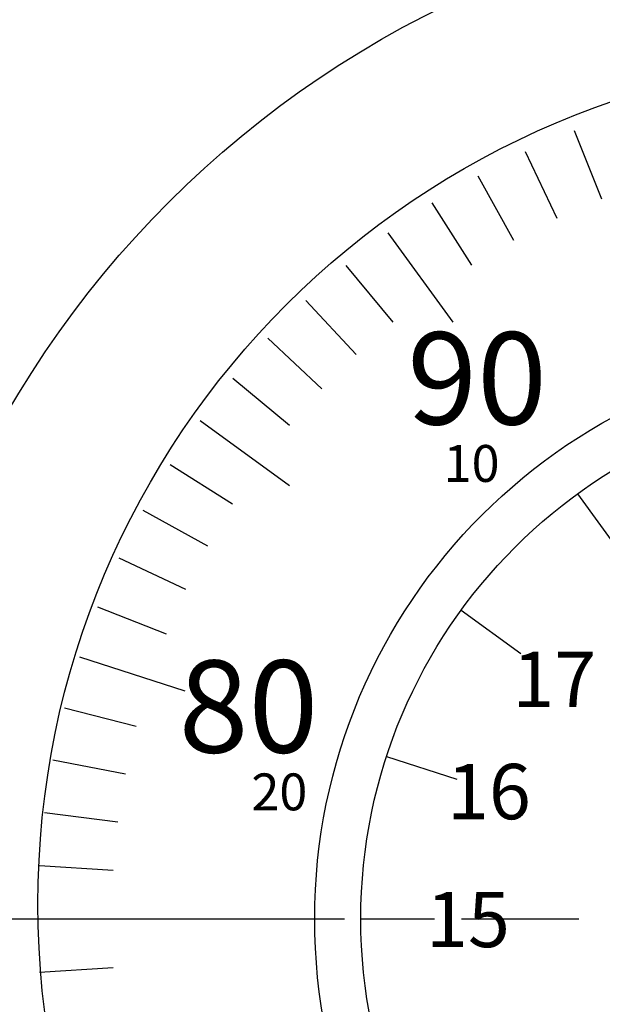
# Model space of a CAD drawing. Extents: x 0 to 270, y 0 to 195.
# Drawn here: x 117 to 132, y 121 to 148 of the extents above; entities that cross this region are included whole.
import ezdxf

# ---------------------------------------------------------------- set-up
doc = ezdxf.new("R2010")
doc.units = 0
doc.linetypes.add('CENTER2', pattern=[28.575, 19.05, -3.175, 3.175, -3.175])
doc.layers.get('0').update_dxf_attribs({"linetype": 'CONTINUOUS'})
doc.layers.get('DEFPOINTS').update_dxf_attribs({"linetype": 'CONTINUOUS'})
for name, color, linetype in [('中心線', 4, 'CENTER2'), ('外形線', 7, 'CONTINUOUS'), ('寸法線', 2, 'CONTINUOUS'), ('文字', 6, 'CONTINUOUS'), ('目盛', 70, 'CONTINUOUS')]:
    doc.layers.add(name, color=color, linetype=linetype)
doc.styles.add('STYLE3', font='romans.shx', dxfattribs={"bigfont": 'bigfont.shx'})
doc.dimstyles.get("Standard").update_dxf_attribs({"dimtxt": 2.5, "dimasz": 2.5, "dimexe": 1.25, "dimexo": 0.625, "dimtad": 1, "dimcen": 2.5, "dimazin": 3, "dimtfac": 1, "dimtmove": 0, "dimatfit": 3})

# ---------------------------------------------------------------- blocks, each defined once
blk = doc.blocks.new('_OPEN')
at = {"color": 0, "linetype": 'BYBLOCK'}
for p, q in [((-1, 0.167), (0, 0)), ((0, 0), (-1, -0.167)), ((0, 0), (-1, 0))]:
    blk.add_line(p, q, dxfattribs=at)
blk = doc.blocks.new('*U103')
at = {"layer": '外形線', "color": 6, "style": 'STYLE3'}
blk.add_text('75.9', height=2.5, rotation=90, dxfattribs=at).set_placement((101.75, 81.482))
blk = doc.blocks.new('*D15')
at = {"layer": 'DEFPOINTS', "color": 0}
for p in [(107.174, 123.539), (102.375, 47.639), (136.646, 47.639)]:
    blk.add_point(p, dxfattribs=at)
at = {"layer": '外形線', "color": 2}
for p, q in [((107.174, 123.539), (101.125, 123.539)), ((102.375, 121.039), (102.375, 50.139)), ((136.646, 47.639), (101.125, 47.639))]:
    blk.add_line(p, q, dxfattribs=at)
at = {"layer": '外形線', "color": 2, "xscale": 2.5, "yscale": 2.5, "zscale": 2.5}
for p, rotation in [((102.375, 123.539), 90), ((102.375, 47.639), 270)]:
    blk.add_blockref('_OPEN', p, dxfattribs=dict(at, rotation=rotation))
at = {"layer": '寸法線'}
blk.add_blockref('*U103', (0, 0), dxfattribs=at)

msp = doc.modelspace()

# ---------------------------------------------------------------- linework, layer by layer
at = {"layer": '中心線'}
msp.add_line((106.403, 123.539), (173.889, 123.539), dxfattribs=at)
at = {"layer": '外形線'}
for centre, radius in [((140.146, 123.539), 27.5), ((140.146, 123.939), 23), ((140.146, 123.539), 15.5)]:
    msp.add_circle(centre, radius, dxfattribs=at)
at = {"layer": '目盛'}
for p, q in [((131.679, 144.924), (132.416, 143.065)), ((130.353, 144.351), (131.205, 142.541)), ((129.066, 143.695), (130.029, 141.942)), ((127.822, 142.959), (128.894, 141.27)), ((126.627, 142.147), (128.391, 139.72)), ((125.486, 141.261), (126.76, 139.72)), ((124.402, 140.306), (125.771, 138.848)), ((123.38, 139.284), (124.838, 137.915)), ((122.424, 138.2), (123.966, 136.925)), ((121.539, 137.059), (123.966, 135.295)), ((120.727, 135.864), (122.415, 134.792)), ((131.77, 135.068), (132.946, 133.45)), ((119.991, 134.62), (121.744, 133.656)), ((119.335, 133.332), (121.145, 132.481)), ((118.761, 132.006), (120.621, 131.27)), ((128.618, 131.915), (130.236, 130.74)), ((118.272, 130.647), (121.125, 129.72)), ((117.869, 129.259), (119.806, 128.762)), ((126.594, 127.943), (128.496, 127.325)), ((117.554, 127.849), (119.518, 127.474)), ((117.328, 126.422), (119.312, 126.171)), ((117.192, 124.984), (119.188, 124.858)), ((117.146, 123.539), (120.146, 123.539)), ((125.896, 123.539), (127.896, 123.539)), ((117.192, 122.095), (119.188, 122.221))]:
    msp.add_line(p, q, dxfattribs=at)
msp.add_circle((140.146, 123.539), 14.25, dxfattribs=at)

# ---------------------------------------------------------------- texts
at = {"layer": '文字', "style": 'STYLE3'}
for s, height, p in [('90', 2.5, (127.154, 136.949)), ('80', 2.5, (120.959, 128.049)), ('17', 1.5, (130.003, 129.288)), ('16', 1.5, (128.232, 126.243)), ('15', 1.5, (127.665, 122.773))]:
    msp.add_text(s, height=height, dxfattribs=at).set_placement(p)
at = {"layer": '文字', "color": 4, "linetype": 'CONTINUOUS', "style": 'STYLE3'}
for s, p in [('10', (128.141, 135.391)), ('20', (122.932, 126.484))]:
    msp.add_text(s, height=1, dxfattribs=at).set_placement(p)

# ---------------------------------------------------------------- dimensions: what is measured, and where the dimension line sits
at = {"layer": '外形線'}
dim = msp.add_linear_dim(base=(102.375, 47.639), p1=(107.174, 123.539), p2=(136.646, 47.639), angle=90, dimstyle='Standard', override={"dimdec": 2}, dxfattribs=at)
dim.commit()
dim.dimension.update_dxf_attribs({"geometry": '*D15', "text_midpoint": (100.5, 85.589)})

doc.saveas('drawing.dxf')
